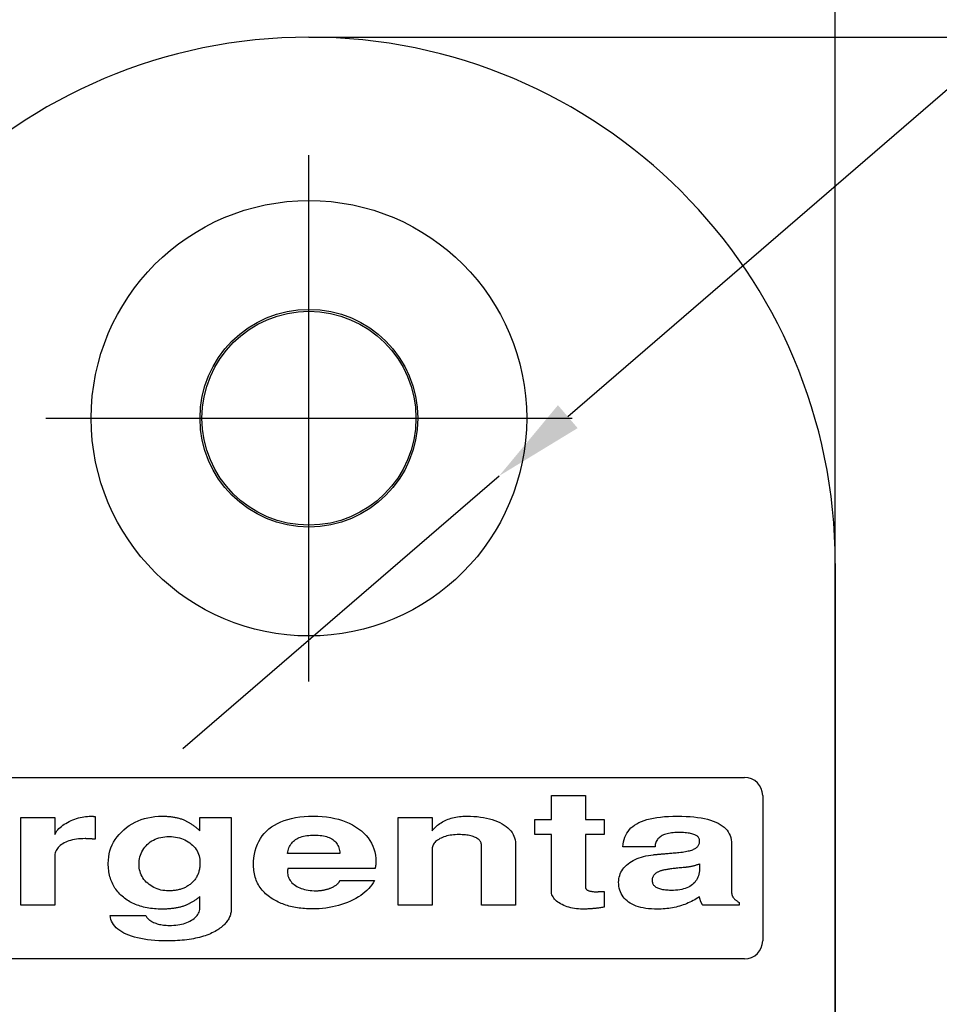
# Model space of a CAD drawing. Units: millimetres. Extents: x -674 to 1526, y -938 to -293.
# Drawn here: x -518 to -492, y -580 to -553 of the extents above; entities that cross this region are included whole.
import ezdxf

# ---------------------------------------------------------------- set-up
doc = ezdxf.new("R2010")
doc.units = ezdxf.units.MM
for name, color, linetype, lineweight in [('Center Mark (ISO)', 7, 'Continuous', 25), ('Dimension (ISO)', 150, 'Continuous', 25), ('Visible (ISO)', 1, 'Continuous', 25)]:
    doc.layers.add(name, color=color, linetype=linetype, lineweight=lineweight)
doc.styles.add('Note Text (ISO)', font='tahoma.ttf')
doc.dimstyles.new('Default (ISO)', dxfattribs={"dimtxt": 3.5, "dimasz": 2.5, "dimexe": 1.5, "dimexo": 0, "dimgap": 0.762, "dimtad": 1, "dimrnd": 1e-08, "dimdsep": 46, "dimtxsty": 'Note Text (ISO)', "dimcen": 0.09, "dimdle": 7, "dimclrd": 256, "dimclre": 256, "dimclrt": 7, "dimazin": 2, "dimtfac": 1.001486, "dimtmove": 0, "dimatfit": 3, "dimfxl": 1, "dimtolj": 1, "dimlwd": -1, "dimlwe": -1, "dimarcsym": 0})

# ---------------------------------------------------------------- blocks, each defined once
blk = doc.blocks.new('*D8')
at = {"layer": 'Defpoints', "color": 0, "transparency": 16777216}
for p in [(-495.102, -537.289), (-524.102, -568.189), (-495.102, -568.189)]:
    blk.add_point(p, dxfattribs=at)
at = {"layer": 'Dimension (ISO)', "transparency": 16777216}
for p, q in [((-524.102, -568.189), (-524.102, -535.789)), ((-495.102, -568.189), (-495.102, -535.789)), ((-521.602, -537.289), (-497.602, -537.289))]:
    blk.add_line(p, q, dxfattribs=at)
for points in [[(-521.602, -536.872), (-521.602, -537.706), (-524.102, -537.289)], [(-497.602, -536.872), (-497.602, -537.706), (-495.102, -537.289)]]:
    blk.add_solid(points, dxfattribs=at)
at = {"layer": 'Dimension (ISO)', "color": 7, "transparency": 16777216, "insert": (-512.002, -532.886), "char_height": 3.5, "attachment_point": 1, "style": 'Note Text (ISO)'}
blk.add_mtext('\\A1;29', dxfattribs=at)
blk = doc.blocks.new('*D10')
at = {"layer": 'Defpoints', "color": 0, "transparency": 16777216}
for p in [(-504.363, -565.779), (-513.072, -573.289)]:
    blk.add_point(p, dxfattribs=at)
at = {"layer": 'Dimension (ISO)', "transparency": 16777216}
for p, q in [((-472.702, -538.474), (-502.47, -564.146)), ((-513.072, -573.289), (-504.363, -565.779))]:
    blk.add_line(p, q, dxfattribs=at)
blk.add_solid([(-502.742, -563.83), (-502.198, -564.461), (-504.363, -565.779)], dxfattribs=at)
at = {"layer": 'Dimension (ISO)', "color": 7, "transparency": 16777216, "insert": (-479.386, -540.865), "char_height": 3.5, "attachment_point": 5, "rotation": 40.7749, "style": 'Note Text (ISO)'}
blk.add_mtext('\\A1;R11.5', dxfattribs=at)
blk = doc.blocks.new('*D48')
at = {"layer": 'Defpoints', "color": 0, "transparency": 16777216}
for p in [(-509.602, -553.689), (-481.014, -553.689), (-509.602, -664.689)]:
    blk.add_point(p, dxfattribs=at)
at = {"layer": 'Dimension (ISO)', "transparency": 16777216}
for p, q in [((-509.602, -553.689), (-479.514, -553.689)), ((-481.014, -662.189), (-481.014, -556.189)), ((-509.602, -664.689), (-479.514, -664.689))]:
    blk.add_line(p, q, dxfattribs=at)
for points in [[(-481.43, -556.189), (-480.597, -556.189), (-481.014, -553.689)], [(-481.43, -662.189), (-480.597, -662.189), (-481.014, -664.689)]]:
    blk.add_solid(points, dxfattribs=at)
at = {"layer": 'Dimension (ISO)', "color": 7, "transparency": 16777216, "insert": (-485.287, -612.67), "char_height": 3.5, "attachment_point": 1, "rotation": 90, "style": 'Note Text (ISO)'}
blk.add_mtext('\\A1;111', dxfattribs=at)
blk = doc.blocks.new('*D157')
at = {"layer": 'Defpoints', "color": 0, "transparency": 16777216}
for p in [(-524.102, -527.149), (-529.102, -544.289), (-524.102, -568.189)]:
    blk.add_point(p, dxfattribs=at)
at = {"layer": 'Dimension (ISO)', "transparency": 16777216}
for p, q in [((-529.102, -544.289), (-529.102, -525.649)), ((-524.102, -568.189), (-524.102, -525.649)), ((-531.602, -527.149), (-534.102, -527.149)), ((-529.102, -527.149), (-524.102, -527.149)), ((-521.602, -527.149), (-492.575, -527.149))]:
    blk.add_line(p, q, dxfattribs=at)
for points in [[(-531.602, -526.732), (-531.602, -527.566), (-529.102, -527.149)], [(-521.602, -526.732), (-521.602, -527.566), (-524.102, -527.149)]]:
    blk.add_solid(points, dxfattribs=at)
at = {"layer": 'Dimension (ISO)', "color": 7, "transparency": 16777216, "insert": (-518.34, -522.814), "char_height": 3.5, "attachment_point": 1, "style": 'Note Text (ISO)'}
blk.add_mtext('\\A1; Max. 5 mm', dxfattribs=at)

msp = doc.modelspace()

# ---------------------------------------------------------------- linework, layer by layer
at = {"layer": 'Center Mark (ISO)', "linetype": 'Continuous'}
for p, q in [((-509.6016, -571.4392), (-509.6016, -556.9392)), ((-516.8516, -564.1892), (-502.3516, -564.1892))]:
    msp.add_line(p, q, dxfattribs=at)
at = {"layer": 'Visible (ISO)'}
for p, q in [((-495.1016, -650.1892), (-495.1016, -568.1892)), ((-495.1016, -568.1892), (-495.1016, -650.1892)), ((-521.6016, -574.0892), (-497.6016, -574.0892)), ((-502.9222, -574.5892), (-501.9871, -574.5892)), ((-502.9222, -575.2437), (-502.9222, -574.5892)), ((-501.9871, -574.5892), (-501.9871, -575.2437)), ((-497.1016, -574.5892), (-497.1016, -578.5892)), ((-517.5421, -575.1957), (-516.6071, -575.1957)), ((-517.5421, -577.6117), (-517.5421, -575.1957)), ((-516.6071, -575.1957), (-516.6071, -575.6632)), ((-515.49, -575.1654), (-515.49, -575.7896)), ((-512.6039, -575.1957), (-511.7422, -575.1957)), ((-512.6039, -575.5571), (-512.6039, -575.1957)), ((-511.7422, -575.1957), (-511.7422, -577.7002)), ((-507.1401, -575.1957), (-506.205, -575.1957)), ((-507.1401, -577.6117), (-507.1401, -575.1957)), ((-506.205, -575.1957), (-506.205, -575.5571)), ((-503.3821, -575.2437), (-502.9222, -575.2437)), ((-503.3821, -575.6582), (-503.3821, -575.2437)), ((-501.9871, -575.2437), (-501.464, -575.2437)), ((-501.464, -575.2437), (-501.464, -575.6582)), ((-502.9222, -575.6582), (-503.3821, -575.6582)), ((-502.9222, -577.2251), (-502.9222, -575.6582)), ((-501.9871, -575.6582), (-501.9871, -577.0987)), ((-501.464, -575.6582), (-501.9871, -575.6582)), ((-504.8479, -577.6117), (-504.8479, -575.9539)), ((-503.9128, -575.9185), (-503.9128, -577.6117)), ((-500.0664, -575.9968), (-500.956, -575.9968)), ((-497.9562, -575.9261), (-497.9562, -577.2604)), ((-516.6071, -576.2698), (-516.6071, -577.6117)), ((-508.7474, -576.1813), (-510.193, -576.1813)), ((-506.205, -576.055), (-506.205, -577.6117)), ((-498.8382, -576.4669), (-498.8382, -576.5604)), ((-507.7795, -576.6008), (-510.1803, -576.6008)), ((-508.7474, -576.9294), (-507.7997, -576.9294)), ((-501.464, -577.2276), (-501.464, -577.6623)), ((-516.6071, -577.6117), (-517.5421, -577.6117)), ((-506.205, -577.6117), (-507.1401, -577.6117)), ((-503.9128, -577.6117), (-504.8479, -577.6117)), ((-497.749, -577.6117), (-498.7447, -577.6117)), ((-497.749, -577.5308), (-497.749, -577.6117)), ((-515.0781, -577.8922), (-514.095, -577.8922)), ((-497.6016, -579.0892), (-521.6016, -579.0892))]:
    msp.add_line(p, q, dxfattribs=at)
at = {"layer": 'Visible (ISO)', "flags": 128}
for points in [[(-516.6071, -575.6632), (-516.5888, -575.6279), (-516.5678, -575.5935), (-516.544, -575.5601), (-516.5175, -575.5276), (-516.4882, -575.4961), (-516.4561, -575.4655), (-516.4212, -575.4358), (-516.3835, -575.4071), (-516.3431, -575.3794), (-516.2999, -575.3526), (-516.254, -575.3267), (-516.2052, -575.3018), (-516.1551, -575.2784), (-516.105, -575.2571), (-516.0549, -575.2377), (-516.0047, -575.2204), (-515.9546, -575.2051), (-515.9045, -575.1919), (-515.8544, -575.1807), (-515.8042, -575.1716), (-515.7541, -575.1644), (-515.704, -575.1593), (-515.6539, -575.1563), (-515.6037, -575.1553)], [(-515.6037, -575.1553), (-515.6009, -575.1553), (-515.5979, -575.1553), (-515.5948, -575.1554), (-515.5915, -575.1555), (-515.588, -575.1557), (-515.5843, -575.1559), (-515.5805, -575.1561), (-515.5765, -575.1564), (-515.5724, -575.1567), (-515.568, -575.157), (-515.5635, -575.1574), (-515.5589, -575.1578), (-515.5541, -575.1582), (-515.5491, -575.1587), (-515.5439, -575.1592), (-515.5386, -575.1598), (-515.5331, -575.1603), (-515.5275, -575.161), (-515.5216, -575.1616), (-515.5156, -575.1623), (-515.5095, -575.163), (-515.5032, -575.1638), (-515.4967, -575.1645), (-515.49, -575.1654)], [(-515.1312, -576.4568), (-515.1282, -576.3658), (-515.1192, -576.2773), (-515.1043, -576.1913), (-515.0834, -576.1077), (-515.0566, -576.0267), (-515.0238, -575.9482), (-514.985, -575.8721), (-514.9402, -575.7986), (-514.8895, -575.7275), (-514.8328, -575.659), (-514.7702, -575.5929), (-514.7015, -575.5293), (-514.6285, -575.4696), (-514.5527, -575.415), (-514.4741, -575.3657), (-514.3927, -575.3215), (-514.3084, -575.2825), (-514.2214, -575.2488), (-514.1315, -575.2202), (-514.0388, -575.1968), (-513.9434, -575.1786), (-513.8451, -575.1657), (-513.744, -575.1579), (-513.6401, -575.1553)], [(-513.6401, -575.1553), (-513.6106, -575.1555), (-513.5814, -575.156), (-513.5526, -575.157), (-513.5241, -575.1584), (-513.496, -575.1601), (-513.4683, -575.1622), (-513.4408, -575.1647), (-513.4138, -575.1676), (-513.3871, -575.1709), (-513.3607, -575.1746), (-513.3347, -575.1786), (-513.309, -575.1831), (-513.2837, -575.1879), (-513.2588, -575.1931), (-513.2342, -575.1987), (-513.2099, -575.2047), (-513.186, -575.2111), (-513.1625, -575.2178), (-513.1393, -575.225), (-513.1164, -575.2325), (-513.0939, -575.2404), (-513.0718, -575.2487), (-513.05, -575.2574), (-513.0285, -575.2665)], [(-511.128, -576.5073), (-511.1251, -576.4008), (-511.1163, -576.2984), (-511.1015, -576.2002), (-511.0809, -576.1062), (-511.0543, -576.0164), (-511.0219, -575.9308), (-510.9836, -575.8494), (-510.9394, -575.7722), (-510.8892, -575.6992), (-510.8332, -575.6303), (-510.7713, -575.5657), (-510.7035, -575.5053), (-510.6301, -575.4494), (-510.5516, -575.3983), (-510.468, -575.3522), (-510.3792, -575.3108), (-510.2852, -575.2744), (-510.186, -575.2428), (-510.0817, -575.216), (-509.9723, -575.1942), (-509.8576, -575.1771), (-509.7379, -575.165), (-509.6129, -575.1577), (-509.4828, -575.1553)], [(-509.4828, -575.1553), (-509.356, -575.1577), (-509.2333, -575.1649), (-509.1148, -575.1769), (-509.0004, -575.1937), (-508.8902, -575.2154), (-508.7841, -575.2418), (-508.6821, -575.2731), (-508.5843, -575.3091), (-508.4906, -575.35), (-508.401, -575.3957), (-508.3156, -575.4462), (-508.2344, -575.5015), (-508.1585, -575.5607), (-508.0892, -575.6229), (-508.0265, -575.688), (-507.9704, -575.7562), (-507.9209, -575.8273), (-507.8781, -575.9014), (-507.8418, -575.9785), (-507.8121, -576.0586), (-507.789, -576.1417), (-507.7725, -576.2277), (-507.7626, -576.3167), (-507.7593, -576.4088)], [(-506.205, -575.5571), (-506.1784, -575.5243), (-506.1506, -575.4929), (-506.1216, -575.4629), (-506.0916, -575.4343), (-506.0604, -575.4071), (-506.0281, -575.3813), (-505.9947, -575.3569), (-505.9602, -575.3339), (-505.9245, -575.3122), (-505.8877, -575.292), (-505.8498, -575.2732), (-505.8108, -575.2557), (-505.7706, -575.2397), (-505.7294, -575.225), (-505.687, -575.2118), (-505.6434, -575.1999), (-505.5988, -575.1894), (-505.553, -575.1804), (-505.5061, -575.1727), (-505.4581, -575.1664), (-505.409, -575.1615), (-505.3587, -575.1581), (-505.3073, -575.156), (-505.2548, -575.1553)], [(-505.2548, -575.1553), (-505.1554, -575.1567), (-505.0593, -575.1611), (-504.9665, -575.1684), (-504.877, -575.1786), (-504.7908, -575.1917), (-504.708, -575.2077), (-504.6284, -575.2266), (-504.5522, -575.2485), (-504.4793, -575.2733), (-504.4098, -575.3009), (-504.3435, -575.3315), (-504.2806, -575.365), (-504.2218, -575.4009), (-504.1682, -575.4387), (-504.1197, -575.4783), (-504.0763, -575.5197), (-504.038, -575.5631), (-504.0048, -575.6083), (-503.9767, -575.6553), (-503.9537, -575.7042), (-503.9358, -575.755), (-503.9231, -575.8076), (-503.9154, -575.8621), (-503.9128, -575.9185)], [(-500.956, -575.9968), (-500.9491, -575.9272), (-500.9376, -575.8606), (-500.9216, -575.797), (-500.901, -575.7365), (-500.8758, -575.6791), (-500.8461, -575.6247), (-500.8118, -575.5734), (-500.7729, -575.5251), (-500.7295, -575.4799), (-500.6815, -575.4377), (-500.629, -575.3986), (-500.5719, -575.3625), (-500.5097, -575.3294), (-500.4418, -575.2992), (-500.3683, -575.2718), (-500.2891, -575.2474), (-500.2043, -575.2258), (-500.1138, -575.2071), (-500.0177, -575.1912), (-499.9159, -575.1783), (-499.8085, -575.1682), (-499.6954, -575.161), (-499.5767, -575.1567), (-499.4523, -575.1553)], [(-499.4523, -575.1553), (-499.3302, -575.1566), (-499.2133, -575.1606), (-499.1017, -575.1673), (-498.9952, -575.1767), (-498.8939, -575.1887), (-498.7978, -575.2034), (-498.7069, -575.2208), (-498.6211, -575.2409), (-498.5406, -575.2637), (-498.4653, -575.2891), (-498.3952, -575.3172), (-498.3302, -575.348), (-498.2705, -575.3814), (-498.2159, -575.4176), (-498.1666, -575.4564), (-498.1224, -575.4978), (-498.0835, -575.542), (-498.0497, -575.5888), (-498.0211, -575.6384), (-497.9978, -575.6905), (-497.9796, -575.7454), (-497.9666, -575.803), (-497.9588, -575.8632), (-497.9562, -575.9261)], [(-513.0285, -575.2665), (-513.0126, -575.2738), (-512.9966, -575.2816), (-512.9804, -575.2898), (-512.9641, -575.2984), (-512.9476, -575.3074), (-512.9309, -575.3168), (-512.9141, -575.3267), (-512.8971, -575.3369), (-512.88, -575.3476), (-512.8627, -575.3587), (-512.8452, -575.3702), (-512.8276, -575.3821), (-512.8098, -575.3944), (-512.7919, -575.4071), (-512.7738, -575.4203), (-512.7556, -575.4338), (-512.7372, -575.4478), (-512.7186, -575.4622), (-512.6999, -575.477), (-512.681, -575.4922), (-512.662, -575.5078), (-512.6428, -575.5238), (-512.6235, -575.5402), (-512.6039, -575.5571)], [(-514.282, -576.4896), (-514.2804, -576.4336), (-514.2757, -576.3794), (-514.2678, -576.3269), (-514.2567, -576.2761), (-514.2425, -576.227), (-514.2252, -576.1797), (-514.2046, -576.1342), (-514.1809, -576.0903), (-514.1541, -576.0482), (-514.1241, -576.0079), (-514.0909, -575.9693), (-514.0546, -575.9324), (-514.0156, -575.8979), (-513.9747, -575.8664), (-513.9317, -575.8379), (-513.8866, -575.8123), (-513.8396, -575.7898), (-513.7905, -575.7703), (-513.7393, -575.7538), (-513.6862, -575.7403), (-513.6309, -575.7298), (-513.5737, -575.7223), (-513.5144, -575.7178), (-513.4531, -575.7163)], [(-513.4531, -575.7163), (-513.3925, -575.7177), (-513.3337, -575.722), (-513.2767, -575.7292), (-513.2214, -575.7392), (-513.168, -575.7521), (-513.1163, -575.7678), (-513.0665, -575.7864), (-513.0184, -575.8078), (-512.9721, -575.8322), (-512.9276, -575.8593), (-512.8849, -575.8894), (-512.844, -575.9223), (-512.8057, -575.9573), (-512.7707, -575.9938), (-512.739, -576.0318), (-512.7106, -576.0712), (-512.6856, -576.1121), (-512.664, -576.1545), (-512.6456, -576.1983), (-512.6306, -576.2435), (-512.6189, -576.2902), (-512.6106, -576.3384), (-512.6056, -576.388), (-512.6039, -576.4391)], [(-510.193, -576.1813), (-510.1858, -576.1401), (-510.1766, -576.1006), (-510.1653, -576.0629), (-510.152, -576.0269), (-510.1366, -575.9927), (-510.1191, -575.9602), (-510.0995, -575.9295), (-510.0779, -575.9005), (-510.0541, -575.8733), (-510.0284, -575.8479), (-510.0005, -575.8242), (-509.9706, -575.8022), (-509.9386, -575.7821), (-509.9045, -575.7636), (-509.8684, -575.747), (-509.8302, -575.732), (-509.7899, -575.7189), (-509.7476, -575.7075), (-509.7031, -575.6978), (-509.6566, -575.6899), (-509.6081, -575.6838), (-509.5575, -575.6794), (-509.5048, -575.6767), (-509.45, -575.6759)], [(-509.45, -575.6759), (-509.3959, -575.6767), (-509.3439, -575.6794), (-509.2942, -575.6838), (-509.2465, -575.6899), (-509.2011, -575.6978), (-509.1578, -575.7075), (-509.1166, -575.7189), (-509.0776, -575.732), (-509.0408, -575.747), (-509.0061, -575.7636), (-508.9736, -575.7821), (-508.9433, -575.8022), (-508.9151, -575.8242), (-508.889, -575.8479), (-508.8652, -575.8733), (-508.8434, -575.9005), (-508.8239, -575.9295), (-508.8065, -575.9602), (-508.7912, -575.9927), (-508.7782, -576.0269), (-508.7672, -576.0629), (-508.7585, -576.1006), (-508.7519, -576.1401), (-508.7474, -576.1813)], [(-505.4696, -575.6632), (-505.5211, -575.664), (-505.5712, -575.6663), (-505.6199, -575.6702), (-505.6672, -575.6756), (-505.713, -575.6825), (-505.7574, -575.691), (-505.8004, -575.7011), (-505.842, -575.7127), (-505.8821, -575.7258), (-505.9208, -575.7405), (-505.9581, -575.7567), (-505.994, -575.7744), (-506.0277, -575.7934), (-506.0585, -575.8131), (-506.0863, -575.8337), (-506.1112, -575.855), (-506.1332, -575.8772), (-506.1523, -575.9002), (-506.1684, -575.9239), (-506.1816, -575.9485), (-506.1918, -575.9739), (-506.1992, -576.0001), (-506.2036, -576.0271), (-506.205, -576.055)], [(-504.8479, -575.9539), (-504.8491, -575.9319), (-504.8526, -575.9108), (-504.8583, -575.8904), (-504.8665, -575.8707), (-504.8769, -575.8519), (-504.8896, -575.8338), (-504.9047, -575.8165), (-504.922, -575.8), (-504.9417, -575.7842), (-504.9637, -575.7692), (-504.9881, -575.755), (-505.0147, -575.7416), (-505.0434, -575.7291), (-505.0737, -575.7176), (-505.1057, -575.7073), (-505.1394, -575.6981), (-505.1748, -575.6899), (-505.2118, -575.6828), (-505.2506, -575.6768), (-505.291, -575.6719), (-505.3331, -575.6681), (-505.3769, -575.6654), (-505.4224, -575.6638), (-505.4696, -575.6632)], [(-499.4195, -575.6051), (-499.4706, -575.6058), (-499.5197, -575.6078), (-499.5667, -575.6112), (-499.6115, -575.616), (-499.6543, -575.6221), (-499.6949, -575.6296), (-499.7335, -575.6384), (-499.7699, -575.6486), (-499.8042, -575.6602), (-499.8364, -575.6731), (-499.8666, -575.6874), (-499.8946, -575.703), (-499.9205, -575.72), (-499.9443, -575.7384), (-499.966, -575.7581), (-499.9856, -575.7792), (-500.003, -575.8016), (-500.0184, -575.8255), (-500.0317, -575.8506), (-500.0428, -575.8771), (-500.0519, -575.905), (-500.0588, -575.9343), (-500.0637, -575.9649), (-500.0664, -575.9968)], [(-498.8382, -575.8503), (-498.8376, -575.8302), (-498.8391, -575.8111), (-498.8429, -575.7928), (-498.8487, -575.7753), (-498.8568, -575.7587), (-498.8669, -575.743), (-498.8793, -575.7281), (-498.8938, -575.7141), (-498.9105, -575.7009), (-498.9293, -575.6885), (-498.9503, -575.677), (-498.9734, -575.6664), (-498.9987, -575.6566), (-499.0262, -575.6477), (-499.0558, -575.6396), (-499.0876, -575.6323), (-499.1215, -575.626), (-499.1576, -575.6204), (-499.1958, -575.6157), (-499.2362, -575.6119), (-499.2788, -575.6089), (-499.3235, -575.6068), (-499.3704, -575.6055), (-499.4195, -575.6051)], [(-515.7655, -575.7744), (-515.83, -575.7754), (-515.8922, -575.7783), (-515.952, -575.7832), (-516.0094, -575.79), (-516.0644, -575.7988), (-516.1171, -575.8095), (-516.1674, -575.8222), (-516.2153, -575.8368), (-516.2609, -575.8533), (-516.3041, -575.8718), (-516.3449, -575.8923), (-516.3834, -575.9147), (-516.4191, -575.9386), (-516.4517, -575.9635), (-516.4812, -575.9895), (-516.5077, -576.0165), (-516.5309, -576.0445), (-516.5511, -576.0736), (-516.5682, -576.1037), (-516.5822, -576.1348), (-516.5931, -576.167), (-516.6008, -576.2002), (-516.6055, -576.2345), (-516.6071, -576.2698)], [(-515.49, -575.7896), (-515.5054, -575.7884), (-515.5205, -575.7872), (-515.5352, -575.786), (-515.5496, -575.785), (-515.5637, -575.7839), (-515.5774, -575.783), (-515.5907, -575.782), (-515.6037, -575.7812), (-515.6164, -575.7804), (-515.6288, -575.7796), (-515.6407, -575.7789), (-515.6524, -575.7782), (-515.6637, -575.7776), (-515.6747, -575.7771), (-515.6853, -575.7766), (-515.6956, -575.7761), (-515.7055, -575.7757), (-515.7151, -575.7754), (-515.7244, -575.7751), (-515.7333, -575.7749), (-515.7418, -575.7747), (-515.7501, -575.7745), (-515.7579, -575.7745), (-515.7655, -575.7744)], [(-499.4068, -576.1535), (-499.3587, -576.1482), (-499.3129, -576.1424), (-499.2693, -576.1361), (-499.2281, -576.1294), (-499.1892, -576.1221), (-499.1525, -576.1143), (-499.1182, -576.1061), (-499.0861, -576.0974), (-499.0564, -576.0881), (-499.029, -576.0784), (-499.0038, -576.0682), (-498.981, -576.0575), (-498.9601, -576.046), (-498.9409, -576.0335), (-498.9233, -576.0199), (-498.9073, -576.0053), (-498.8929, -575.9896), (-498.8802, -575.9728), (-498.8691, -575.955), (-498.8597, -575.9362), (-498.8519, -575.9163), (-498.8457, -575.8953), (-498.8411, -575.8733), (-498.8382, -575.8503)], [(-501.0697, -576.9723), (-501.0679, -576.9241), (-501.0625, -576.8769), (-501.0535, -576.831), (-501.0408, -576.7862), (-501.0245, -576.7425), (-501.0047, -576.7), (-500.9812, -576.6587), (-500.954, -576.6185), (-500.9233, -576.5795), (-500.889, -576.5417), (-500.851, -576.505), (-500.8094, -576.4694), (-500.7648, -576.4356), (-500.7176, -576.4041), (-500.6679, -576.375), (-500.6157, -576.3481), (-500.5609, -576.3236), (-500.5036, -576.3014), (-500.4438, -576.2815), (-500.3815, -576.2639), (-500.3166, -576.2486), (-500.2492, -576.2356), (-500.1793, -576.225), (-500.1069, -576.2167)], [(-500.1069, -576.2167), (-500.0891, -576.2152), (-500.0703, -576.2136), (-500.0506, -576.2118), (-500.0299, -576.21), (-500.0081, -576.2081), (-499.9854, -576.2061), (-499.9617, -576.204), (-499.937, -576.2018), (-499.9113, -576.1995), (-499.8846, -576.1971), (-499.8569, -576.1946), (-499.8282, -576.1921), (-499.7986, -576.1894), (-499.7679, -576.1866), (-499.7363, -576.1837), (-499.7036, -576.1808), (-499.67, -576.1777), (-499.6354, -576.1745), (-499.5998, -576.1713), (-499.5632, -576.1679), (-499.5256, -576.1645), (-499.487, -576.1609), (-499.4474, -576.1573), (-499.4068, -576.1535)], [(-514.7142, -577.3893), (-514.7482, -577.3607), (-514.7808, -577.3311), (-514.8119, -577.3007), (-514.8416, -577.2694), (-514.8698, -577.2371), (-514.8966, -577.204), (-514.9219, -577.1701), (-514.9458, -577.1352), (-514.9683, -577.0994), (-514.9893, -577.0628), (-515.0088, -577.0253), (-515.0269, -576.9869), (-515.0436, -576.9476), (-515.0588, -576.9074), (-515.0725, -576.8663), (-515.0848, -576.8243), (-515.0957, -576.7815), (-515.1051, -576.7378), (-515.1131, -576.6932), (-515.1196, -576.6477), (-515.1246, -576.6013), (-515.1283, -576.554), (-515.1304, -576.5058), (-515.1312, -576.4568)], [(-513.4657, -577.2124), (-513.5219, -577.211), (-513.5766, -577.2067), (-513.6298, -577.1995), (-513.6817, -577.1894), (-513.732, -577.1764), (-513.781, -577.1606), (-513.8285, -577.1419), (-513.8746, -577.1203), (-513.9192, -577.0959), (-513.9624, -577.0685), (-514.0041, -577.0383), (-514.0445, -577.0052), (-514.0824, -576.9699), (-514.117, -576.9333), (-514.1484, -576.8953), (-514.1764, -576.8558), (-514.2012, -576.8149), (-514.2226, -576.7727), (-514.2408, -576.729), (-514.2556, -576.684), (-514.2672, -576.6375), (-514.2754, -576.5896), (-514.2804, -576.5403), (-514.282, -576.4896)], [(-512.6039, -576.4391), (-512.6044, -576.4698), (-512.6057, -576.4999), (-512.6079, -576.5294), (-512.611, -576.5584), (-512.615, -576.5869), (-512.6199, -576.6147), (-512.6257, -576.642), (-512.6323, -576.6688), (-512.6398, -576.695), (-512.6483, -576.7206), (-512.6576, -576.7457), (-512.6678, -576.7702), (-512.6788, -576.7941), (-512.6908, -576.8175), (-512.7037, -576.8403), (-512.7174, -576.8625), (-512.732, -576.8842), (-512.7475, -576.9054), (-512.7639, -576.9259), (-512.7812, -576.9459), (-512.7994, -576.9654), (-512.8184, -576.9843), (-512.8384, -577.0026), (-512.8592, -577.0204)], [(-510.5999, -577.4373), (-510.643, -577.4099), (-510.6842, -577.3815), (-510.7237, -577.352), (-510.7613, -577.3217), (-510.797, -577.2903), (-510.8309, -577.2579), (-510.863, -577.2246), (-510.8933, -577.1902), (-510.9217, -577.1549), (-510.9483, -577.1186), (-510.9731, -577.0814), (-510.996, -577.0431), (-511.0171, -577.0039), (-511.0364, -576.9636), (-511.0538, -576.9224), (-511.0694, -576.8802), (-511.0831, -576.8371), (-511.095, -576.7929), (-511.1051, -576.7478), (-511.1134, -576.7016), (-511.1198, -576.6545), (-511.1244, -576.6064), (-511.1271, -576.5574), (-511.128, -576.5073)], [(-507.7593, -576.4088), (-507.7593, -576.4176), (-507.7594, -576.4263), (-507.7596, -576.435), (-507.7598, -576.4436), (-507.7601, -576.4521), (-507.7605, -576.4606), (-507.761, -576.469), (-507.7615, -576.4773), (-507.7621, -576.4855), (-507.7628, -576.4937), (-507.7635, -576.5018), (-507.7643, -576.5099), (-507.7652, -576.5178), (-507.7662, -576.5257), (-507.7672, -576.5335), (-507.7683, -576.5413), (-507.7694, -576.549), (-507.7706, -576.5566), (-507.7719, -576.5642), (-507.7733, -576.5716), (-507.7748, -576.579), (-507.7763, -576.5864), (-507.7778, -576.5936), (-507.7795, -576.6008)], [(-499.9047, -576.6564), (-499.8902, -576.6516), (-499.8746, -576.6469), (-499.8579, -576.6422), (-499.8401, -576.6376), (-499.8211, -576.6331), (-499.8011, -576.6286), (-499.7799, -576.6242), (-499.7575, -576.6199), (-499.7341, -576.6157), (-499.7095, -576.6115), (-499.6838, -576.6074), (-499.657, -576.6034), (-499.6291, -576.5994), (-499.6, -576.5955), (-499.5698, -576.5917), (-499.5385, -576.5879), (-499.5061, -576.5842), (-499.4725, -576.5806), (-499.4379, -576.5771), (-499.402, -576.5736), (-499.3651, -576.5702), (-499.3271, -576.5669), (-499.2879, -576.5636), (-499.2476, -576.5604)], [(-498.8382, -576.5604), (-498.8396, -576.6126), (-498.8437, -576.6625), (-498.8505, -576.7103), (-498.86, -576.7558), (-498.8723, -576.7991), (-498.8873, -576.8401), (-498.9051, -576.879), (-498.9255, -576.9156), (-498.9487, -576.95), (-498.9747, -576.9822), (-499.0033, -577.0122), (-499.0347, -577.0399), (-499.0688, -577.0655), (-499.1056, -577.0888), (-499.1452, -577.1099), (-499.1875, -577.1287), (-499.2325, -577.1454), (-499.2803, -577.1598), (-499.3308, -577.172), (-499.384, -577.182), (-499.44, -577.1898), (-499.4986, -577.1953), (-499.56, -577.1987), (-499.6242, -577.1998)], [(-499.2476, -576.5604), (-499.2303, -576.5588), (-499.2131, -576.557), (-499.1959, -576.5551), (-499.1787, -576.5529), (-499.1615, -576.5505), (-499.1443, -576.5479), (-499.1272, -576.5451), (-499.11, -576.5421), (-499.0929, -576.539), (-499.0758, -576.5356), (-499.0587, -576.532), (-499.0416, -576.5282), (-499.0246, -576.5242), (-499.0076, -576.52), (-498.9905, -576.5156), (-498.9735, -576.511), (-498.9566, -576.5062), (-498.9396, -576.5012), (-498.9227, -576.496), (-498.9057, -576.4905), (-498.8888, -576.4849), (-498.8719, -576.4791), (-498.8551, -576.4731), (-498.8382, -576.4669)], [(-510.1803, -576.6008), (-510.1814, -576.6032), (-510.1824, -576.6057), (-510.1833, -576.6082), (-510.1842, -576.6109), (-510.1851, -576.6136), (-510.1859, -576.6165), (-510.1866, -576.6194), (-510.1874, -576.6225), (-510.188, -576.6256), (-510.1887, -576.6288), (-510.1893, -576.6322), (-510.1898, -576.6356), (-510.1903, -576.6391), (-510.1908, -576.6427), (-510.1912, -576.6464), (-510.1916, -576.6503), (-510.1919, -576.6542), (-510.1922, -576.6582), (-510.1924, -576.6623), (-510.1926, -576.6665), (-510.1928, -576.6708), (-510.1929, -576.6752), (-510.193, -576.6796), (-510.193, -576.6842)], [(-510.193, -576.6842), (-510.1915, -576.7232), (-510.1869, -576.7608), (-510.1793, -576.7972), (-510.1687, -576.8322), (-510.155, -576.866), (-510.1383, -576.8984), (-510.1186, -576.9296), (-510.0958, -576.9594), (-510.07, -576.988), (-510.0412, -577.0152), (-510.0093, -577.0412), (-509.9744, -577.0658), (-509.937, -577.0888), (-509.8978, -577.1099), (-509.8568, -577.1289), (-509.8139, -577.1459), (-509.7692, -577.1609), (-509.7226, -577.1739), (-509.6742, -577.1849), (-509.6239, -577.1939), (-509.5718, -577.2009), (-509.5179, -577.2059), (-509.4621, -577.2089), (-509.4045, -577.2099)], [(-500.1397, -576.9243), (-500.1393, -576.9085), (-500.1381, -576.8931), (-500.136, -576.8781), (-500.1332, -576.8635), (-500.1295, -576.8493), (-500.125, -576.8355), (-500.1197, -576.8222), (-500.1136, -576.8092), (-500.1067, -576.7966), (-500.0989, -576.7844), (-500.0903, -576.7727), (-500.081, -576.7613), (-500.0708, -576.7504), (-500.0597, -576.7398), (-500.0479, -576.7296), (-500.0353, -576.7199), (-500.0218, -576.7105), (-500.0075, -576.7016), (-499.9924, -576.6931), (-499.9765, -576.6849), (-499.9598, -576.6772), (-499.9422, -576.6699), (-499.9239, -576.663), (-499.9047, -576.6564)], [(-512.8592, -577.0204), (-512.8788, -577.036), (-512.8989, -577.051), (-512.9195, -577.0654), (-512.9406, -577.079), (-512.9622, -577.092), (-512.9843, -577.1044), (-513.0069, -577.1161), (-513.0299, -577.1271), (-513.0535, -577.1374), (-513.0775, -577.1471), (-513.1021, -577.1561), (-513.1271, -577.1644), (-513.1526, -577.1721), (-513.1786, -577.1791), (-513.2051, -577.1854), (-513.2321, -577.1911), (-513.2596, -577.1961), (-513.2876, -577.2004), (-513.316, -577.2041), (-513.345, -577.2071), (-513.3744, -577.2094), (-513.4044, -577.2111), (-513.4348, -577.2121), (-513.4657, -577.2124)], [(-507.7997, -576.9294), (-507.8328, -576.9874), (-507.8699, -577.0434), (-507.911, -577.0975), (-507.956, -577.1497), (-508.0049, -577.1999), (-508.0578, -577.2481), (-508.1146, -577.2944), (-508.1754, -577.3388), (-508.2402, -577.3812), (-508.3088, -577.4217), (-508.3815, -577.4602), (-508.458, -577.4967), (-508.5374, -577.5308), (-508.6182, -577.562), (-508.7006, -577.5902), (-508.7845, -577.6154), (-508.8699, -577.6376), (-508.9569, -577.6569), (-509.0453, -577.6732), (-509.1353, -577.6866), (-509.2269, -577.6969), (-509.3199, -577.7043), (-509.4145, -577.7088), (-509.5106, -577.7103)], [(-508.9723, -577.1214), (-508.9576, -577.1142), (-508.9434, -577.107), (-508.9296, -577.0996), (-508.9162, -577.0922), (-508.9034, -577.0848), (-508.891, -577.0772), (-508.8791, -577.0696), (-508.8676, -577.0619), (-508.8566, -577.0542), (-508.8461, -577.0463), (-508.836, -577.0384), (-508.8264, -577.0305), (-508.8172, -577.0224), (-508.8086, -577.0143), (-508.8004, -577.0061), (-508.7926, -576.9979), (-508.7853, -576.9896), (-508.7785, -576.9812), (-508.7722, -576.9727), (-508.7663, -576.9642), (-508.7609, -576.9556), (-508.7559, -576.9469), (-508.7514, -576.9382), (-508.7474, -576.9294)], [(-501.9871, -577.0987), (-501.9866, -577.11), (-501.9849, -577.1209), (-501.9822, -577.1313), (-501.9783, -577.1412), (-501.9734, -577.1506), (-501.9674, -577.1595), (-501.9602, -577.168), (-501.952, -577.1759), (-501.9427, -577.1834), (-501.9323, -577.1904), (-501.9207, -577.1969), (-501.9081, -577.2029), (-501.8944, -577.2085), (-501.8796, -577.2136), (-501.8637, -577.2181), (-501.8467, -577.2222), (-501.8286, -577.2259), (-501.8094, -577.229), (-501.7891, -577.2317), (-501.7677, -577.2338), (-501.7452, -577.2355), (-501.7217, -577.2367), (-501.697, -577.2375), (-501.6712, -577.2377)], [(-500.0007, -577.7179), (-500.0858, -577.7165), (-500.1674, -577.7125), (-500.2456, -577.7058), (-500.3204, -577.6964), (-500.3918, -577.6843), (-500.4597, -577.6695), (-500.5242, -577.6521), (-500.5853, -577.6319), (-500.643, -577.6091), (-500.6973, -577.5836), (-500.7481, -577.5554), (-500.7955, -577.5245), (-500.8393, -577.4912), (-500.8793, -577.4555), (-500.9155, -577.4175), (-500.9479, -577.3772), (-500.9764, -577.3347), (-501.0012, -577.2898), (-501.0221, -577.2426), (-501.0393, -577.1932), (-501.0526, -577.1414), (-501.0621, -577.0874), (-501.0678, -577.031), (-501.0697, -576.9723)], [(-499.6242, -577.1998), (-499.6662, -577.1993), (-499.7065, -577.1979), (-499.745, -577.1955), (-499.7817, -577.1921), (-499.8166, -577.1878), (-499.8497, -577.1826), (-499.881, -577.1763), (-499.9106, -577.1692), (-499.9383, -577.161), (-499.9643, -577.152), (-499.9884, -577.1419), (-500.0108, -577.1309), (-500.0314, -577.119), (-500.0502, -577.106), (-500.0672, -577.0922), (-500.0824, -577.0774), (-500.0959, -577.0616), (-500.1075, -577.0448), (-500.1173, -577.0271), (-500.1254, -577.0085), (-500.1317, -576.9889), (-500.1361, -576.9683), (-500.1388, -576.9468), (-500.1397, -576.9243)], [(-512.6115, -577.3716), (-512.6298, -577.3866), (-512.648, -577.4012), (-512.6662, -577.4154), (-512.6843, -577.4293), (-512.7024, -577.4427), (-512.7204, -577.4558), (-512.7383, -577.4685), (-512.7561, -577.4809), (-512.7739, -577.4928), (-512.7917, -577.5044), (-512.8094, -577.5156), (-512.827, -577.5264), (-512.8445, -577.5369), (-512.862, -577.5469), (-512.8795, -577.5566), (-512.8968, -577.5659), (-512.9141, -577.5749), (-512.9314, -577.5834), (-512.9486, -577.5916), (-512.9657, -577.5994), (-512.9828, -577.6069), (-512.9998, -577.6139), (-513.0167, -577.6206), (-513.0336, -577.6269)], [(-512.6039, -577.6522), (-512.604, -577.6325), (-512.604, -577.6135), (-512.6041, -577.5953), (-512.6042, -577.5777), (-512.6043, -577.5608), (-512.6044, -577.5446), (-512.6046, -577.5291), (-512.6048, -577.5143), (-512.605, -577.5002), (-512.6053, -577.4867), (-512.6055, -577.474), (-512.6058, -577.462), (-512.6062, -577.4506), (-512.6065, -577.44), (-512.6069, -577.43), (-512.6073, -577.4208), (-512.6077, -577.4122), (-512.6082, -577.4043), (-512.6087, -577.3971), (-512.6092, -577.3907), (-512.6097, -577.3849), (-512.6103, -577.3798), (-512.6109, -577.3753), (-512.6115, -577.3716)], [(-509.4045, -577.2099), (-509.3852, -577.2097), (-509.366, -577.2093), (-509.3469, -577.2085), (-509.3279, -577.2074), (-509.309, -577.2061), (-509.2903, -577.2044), (-509.2717, -577.2024), (-509.2531, -577.2001), (-509.2347, -577.1975), (-509.2164, -577.1945), (-509.1983, -577.1913), (-509.1802, -577.1878), (-509.1622, -577.1839), (-509.1444, -577.1798), (-509.1267, -577.1753), (-509.1091, -577.1706), (-509.0916, -577.1655), (-509.0742, -577.1601), (-509.0569, -577.1545), (-509.0398, -577.1485), (-509.0228, -577.1422), (-509.0058, -577.1356), (-508.989, -577.1287), (-508.9723, -577.1214)], [(-502.0604, -577.7153), (-502.1187, -577.7143), (-502.1756, -577.7113), (-502.2311, -577.7063), (-502.2852, -577.6992), (-502.3379, -577.6901), (-502.3893, -577.679), (-502.4392, -577.6659), (-502.4878, -577.6508), (-502.535, -577.6336), (-502.5808, -577.6144), (-502.6252, -577.5932), (-502.6682, -577.57), (-502.7088, -577.5454), (-502.7458, -577.5201), (-502.7793, -577.494), (-502.8093, -577.4671), (-502.8358, -577.4395), (-502.8587, -577.4111), (-502.8781, -577.382), (-502.894, -577.3521), (-502.9063, -577.3215), (-502.9151, -577.2901), (-502.9204, -577.258), (-502.9222, -577.2251)], [(-501.6712, -577.2377), (-501.665, -577.2373), (-501.6586, -577.2368), (-501.6519, -577.2364), (-501.6451, -577.236), (-501.638, -577.2356), (-501.6308, -577.2352), (-501.6233, -577.2347), (-501.6156, -577.2343), (-501.6077, -577.2339), (-501.5996, -577.2335), (-501.5913, -577.2331), (-501.5828, -577.2326), (-501.574, -577.2322), (-501.5651, -577.2318), (-501.5559, -577.2314), (-501.5465, -577.231), (-501.5369, -577.2305), (-501.5272, -577.2301), (-501.5172, -577.2297), (-501.5069, -577.2293), (-501.4965, -577.2288), (-501.4859, -577.2284), (-501.475, -577.228), (-501.464, -577.2276)], [(-498.8433, -577.3767), (-498.8864, -577.4045), (-498.9301, -577.4312), (-498.9741, -577.4567), (-499.0186, -577.4809), (-499.0635, -577.504), (-499.1089, -577.526), (-499.1547, -577.5467), (-499.201, -577.5662), (-499.2477, -577.5846), (-499.2948, -577.6018), (-499.3424, -577.6178), (-499.3904, -577.6326), (-499.4388, -577.6462), (-499.4877, -577.6586), (-499.5371, -577.6699), (-499.5868, -577.68), (-499.637, -577.6888), (-499.6877, -577.6965), (-499.7387, -577.7031), (-499.7903, -577.7084), (-499.8422, -577.7125), (-499.8946, -577.7155), (-499.9474, -577.7173), (-500.0007, -577.7179)], [(-498.7447, -577.6117), (-498.7501, -577.6057), (-498.7554, -577.5993), (-498.7606, -577.5926), (-498.7657, -577.5855), (-498.7706, -577.5782), (-498.7755, -577.5705), (-498.7802, -577.5625), (-498.7848, -577.5542), (-498.7894, -577.5455), (-498.7937, -577.5365), (-498.798, -577.5272), (-498.8022, -577.5176), (-498.8062, -577.5076), (-498.8102, -577.4973), (-498.814, -577.4867), (-498.8177, -577.4758), (-498.8213, -577.4646), (-498.8248, -577.453), (-498.8281, -577.4411), (-498.8314, -577.4288), (-498.8345, -577.4163), (-498.8375, -577.4034), (-498.8405, -577.3902), (-498.8433, -577.3767)], [(-497.9562, -577.2604), (-497.9558, -577.2732), (-497.9548, -577.2859), (-497.953, -577.2984), (-497.9504, -577.3108), (-497.9472, -577.323), (-497.9432, -577.3351), (-497.9386, -577.3471), (-497.9332, -577.359), (-497.9271, -577.3707), (-497.9202, -577.3823), (-497.9127, -577.3938), (-497.9044, -577.4051), (-497.8954, -577.4163), (-497.8857, -577.4274), (-497.8753, -577.4383), (-497.8641, -577.4491), (-497.8522, -577.4598), (-497.8396, -577.4704), (-497.8263, -577.4808), (-497.8123, -577.491), (-497.7975, -577.5012), (-497.7821, -577.5112), (-497.7659, -577.5211), (-497.749, -577.5308)], [(-513.6452, -577.7153), (-513.7007, -577.7148), (-513.7553, -577.7131), (-513.8089, -577.7102), (-513.8616, -577.7063), (-513.9133, -577.7012), (-513.9641, -577.695), (-514.0139, -577.6876), (-514.0627, -577.6791), (-514.1106, -577.6695), (-514.1575, -577.6587), (-514.2035, -577.6469), (-514.2485, -577.6338), (-514.2926, -577.6197), (-514.3357, -577.6044), (-514.3779, -577.588), (-514.419, -577.5704), (-514.4593, -577.5518), (-514.4986, -577.532), (-514.5369, -577.511), (-514.5743, -577.4889), (-514.6107, -577.4657), (-514.6461, -577.4414), (-514.6806, -577.4159), (-514.7142, -577.3893)], [(-513.0336, -577.6269), (-513.054, -577.6341), (-513.0749, -577.641), (-513.0962, -577.6476), (-513.118, -577.6539), (-513.1401, -577.6599), (-513.1628, -577.6656), (-513.1858, -577.671), (-513.2094, -577.676), (-513.2333, -577.6808), (-513.2577, -577.6852), (-513.2825, -577.6894), (-513.3078, -577.6932), (-513.3335, -577.6968), (-513.3596, -577.7), (-513.3862, -577.7029), (-513.4132, -577.7055), (-513.4407, -577.7078), (-513.4686, -577.7098), (-513.4969, -577.7115), (-513.5257, -577.7129), (-513.5549, -577.714), (-513.5845, -577.7147), (-513.6146, -577.7152), (-513.6452, -577.7153)], [(-513.4506, -578.1652), (-513.3888, -578.1642), (-513.329, -578.1613), (-513.2711, -578.1564), (-513.2152, -578.1496), (-513.1613, -578.1408), (-513.1094, -578.1301), (-513.0594, -578.1175), (-513.0114, -578.1028), (-512.9653, -578.0863), (-512.9213, -578.0678), (-512.8791, -578.0473), (-512.839, -578.0249), (-512.8014, -578.0009), (-512.7672, -577.9756), (-512.7361, -577.949), (-512.7084, -577.9212), (-512.6839, -577.892), (-512.6627, -577.8616), (-512.6447, -577.8299), (-512.6301, -577.7969), (-512.6186, -577.7626), (-512.6105, -577.7271), (-512.6056, -577.6903), (-512.6039, -577.6522)], [(-509.5106, -577.7103), (-509.5644, -577.7098), (-509.6174, -577.7084), (-509.6697, -577.706), (-509.7213, -577.7027), (-509.7722, -577.6984), (-509.8223, -577.6932), (-509.8717, -577.6871), (-509.9203, -577.68), (-509.9683, -577.6719), (-510.0155, -577.6629), (-510.0619, -577.6529), (-510.1077, -577.642), (-510.1527, -577.6302), (-510.197, -577.6174), (-510.2406, -577.6037), (-510.2834, -577.589), (-510.3255, -577.5733), (-510.3669, -577.5568), (-510.4075, -577.5392), (-510.4475, -577.5207), (-510.4867, -577.5013), (-510.5251, -577.4809), (-510.5629, -577.4596), (-510.5999, -577.4373)], [(-513.5062, -578.5923), (-513.6233, -578.591), (-513.7361, -578.5872), (-513.8448, -578.5807), (-513.9493, -578.5718), (-514.0495, -578.5602), (-514.1455, -578.5462), (-514.2374, -578.5295), (-514.325, -578.5103), (-514.4084, -578.4885), (-514.4876, -578.4642), (-514.5625, -578.4373), (-514.6333, -578.4078), (-514.6993, -578.376), (-514.7601, -578.3422), (-514.8156, -578.3064), (-514.8658, -578.2685), (-514.9108, -578.2286), (-514.9505, -578.1867), (-514.9849, -578.1427), (-515.0141, -578.0967), (-515.038, -578.0486), (-515.0566, -577.9985), (-515.07, -577.9464), (-515.0781, -577.8922)], [(-514.095, -577.8922), (-514.0885, -577.9098), (-514.0799, -577.927), (-514.0693, -577.9439), (-514.0567, -577.9605), (-514.042, -577.9767), (-514.0252, -577.9927), (-514.0064, -578.0083), (-513.9855, -578.0237), (-513.9626, -578.0387), (-513.9376, -578.0534), (-513.9105, -578.0677), (-513.8815, -578.0818), (-513.8509, -578.0951), (-513.8193, -578.1073), (-513.7868, -578.1183), (-513.7533, -578.1281), (-513.7188, -578.1368), (-513.6834, -578.1443), (-513.647, -578.1507), (-513.6096, -578.1559), (-513.5713, -578.16), (-513.532, -578.1629), (-513.4918, -578.1646), (-513.4506, -578.1652)], [(-511.7422, -577.7002), (-511.7429, -577.7301), (-511.745, -577.7596), (-511.7485, -577.7887), (-511.7535, -577.8174), (-511.7598, -577.8457), (-511.7676, -577.8736), (-511.7768, -577.9011), (-511.7874, -577.9282), (-511.7994, -577.9549), (-511.8128, -577.9811), (-511.8276, -578.007), (-511.8439, -578.0325), (-511.8615, -578.0576), (-511.8806, -578.0822), (-511.9011, -578.1065), (-511.923, -578.1304), (-511.9463, -578.1538), (-511.971, -578.1769), (-511.9972, -578.1995), (-512.0247, -578.2218), (-512.0537, -578.2436), (-512.0841, -578.265), (-512.1158, -578.2861), (-512.149, -578.3067)], [(-501.464, -577.6623), (-501.4912, -577.6666), (-501.5183, -577.6707), (-501.5452, -577.6747), (-501.5718, -577.6785), (-501.5982, -577.6821), (-501.6245, -577.6855), (-501.6505, -577.6887), (-501.6763, -577.6917), (-501.7018, -577.6946), (-501.7272, -577.6973), (-501.7524, -577.6998), (-501.7774, -577.7021), (-501.8021, -577.7042), (-501.8266, -577.7061), (-501.851, -577.7079), (-501.8751, -577.7094), (-501.899, -577.7108), (-501.9227, -577.712), (-501.9461, -577.713), (-501.9694, -577.7139), (-501.9925, -577.7145), (-502.0153, -577.715), (-502.038, -577.7152), (-502.0604, -577.7153)], [(-512.149, -578.3067), (-512.1893, -578.33), (-512.2311, -578.3523), (-512.2742, -578.3736), (-512.3187, -578.394), (-512.3647, -578.4133), (-512.412, -578.4316), (-512.4608, -578.449), (-512.511, -578.4654), (-512.5626, -578.4807), (-512.6156, -578.4951), (-512.67, -578.5085), (-512.7259, -578.5209), (-512.7831, -578.5323), (-512.8418, -578.5427), (-512.9019, -578.5521), (-512.9634, -578.5605), (-513.0263, -578.568), (-513.0906, -578.5744), (-513.1563, -578.5799), (-513.2235, -578.5843), (-513.292, -578.5878), (-513.362, -578.5903), (-513.4334, -578.5918), (-513.5062, -578.5923)]]:
    msp.add_lwpolyline(points, dxfattribs=at)
at = {"layer": 'Visible (ISO)'}
for radius in [6, 3, 2.9476]:
    msp.add_circle((-509.6016, -564.1892), radius, dxfattribs=at)
for centre, radius, start, end in [((-509.6016, -568.1892), 14.5, 0, 180), ((-509.6016, -568.1892), 14.5, 0, 180), ((-497.6016, -574.5892), 0.5, 0, 90), ((-497.6016, -578.5892), 0.5, 270, 0)]:
    msp.add_arc(centre, radius, start, end, dxfattribs=at)

# ---------------------------------------------------------------- dimensions: what is measured, and where the dimension line sits
at = {"layer": 'Dimension (ISO)'}
dim = msp.add_linear_dim(base=(-524.1016, -527.149), p1=(-529.1016, -544.2891), p2=(-524.1016, -568.1892), angle=180, text=' Max. 5 mm', dimstyle='Default (ISO)', override={"dimdec": 2, "dimlfac": 1, "dimtp": 0, "dimtm": 0, "dimtdec": 2, "dimatfit": 2}, dxfattribs=at)
dim.commit()
dim.dimension.update_dxf_attribs({"geometry": '*D157', "text_midpoint": (-505.8381, -527.149), "dimtype": 160})
for base, p1, p2, angle, override, picture, middle in [((-495.1016, -537.2891), (-524.1016, -568.1892), (-495.1016, -568.1892), 180, {"dimdec": 2, "dimlfac": 1, "dimtp": 0, "dimtm": 0, "dimtdec": 2, "dimatfit": 2}, '*D8', (-509.6016, -537.2891)), ((-481.0136, -553.6892), (-509.6016, -664.6892), (-509.6016, -553.6892), 270, {"dimscale": 1, "dimdec": 2, "dimlfac": 1, "dimtp": 0, "dimtm": 0, "dimtdec": 2, "dimatfit": 2}, '*D48', (-481.0136, -609.1892))]:
    dim = msp.add_linear_dim(base=base, p1=p1, p2=p2, angle=angle, dimstyle='Default (ISO)', override=override, dxfattribs=at)
    dim.commit()
    dim.dimension.update_dxf_attribs({"geometry": picture, "text_midpoint": middle, "dimtype": 160})
dim = msp.add_radius_dim(center=(-513.0722, -573.2891), mpoint=(-504.3634, -565.7786), dimstyle='Default (ISO)', dxfattribs=at)
dim.commit()
dim.dimension.update_dxf_attribs({"geometry": '*D10', "text_midpoint": (-477.718, -542.7992), "dimtype": 164})

doc.saveas('drawing.dxf')
